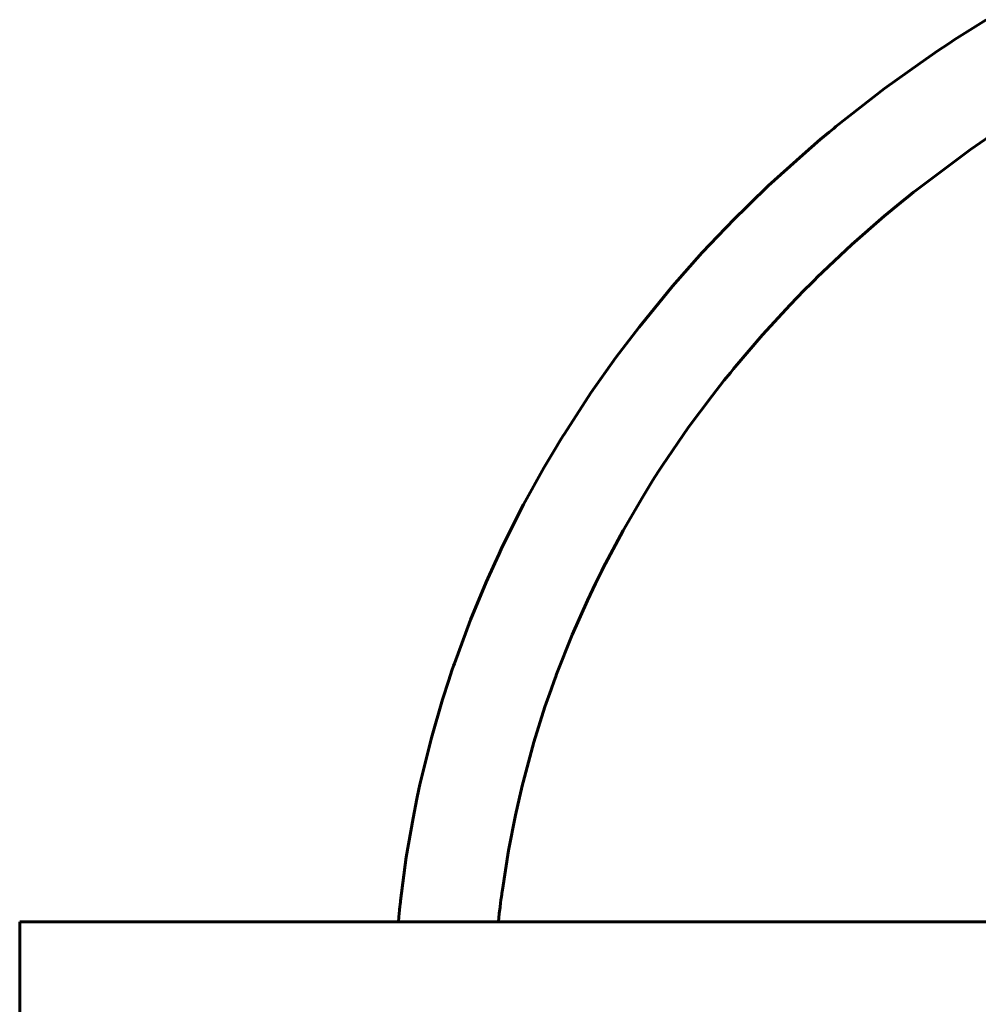
# Model space of a CAD drawing. Units: millimetres. Extents: x 58 to 257, y 90 to 247.
# Drawn here: x 142 to 143, y 179 to 180 of the extents above; entities that cross this region are included whole.
import ezdxf

# ---------------------------------------------------------------- set-up
doc = ezdxf.new("R2010")
doc.units = ezdxf.units.MM
doc.layers.add('(c)Бетон', color=250, linetype='Continuous')
doc.layers.add('(c)Мостик нос опора', color=7, linetype='Continuous')

msp = doc.modelspace()

# ---------------------------------------------------------------- linework, layer by layer
at = {"layer": '(c)Бетон', "lineweight": 60}
msp.add_line((142.2361, 178.6244), (142.2361, 178.5044), dxfattribs=at)
at = {"layer": '(c)Мостик нос опора', "lineweight": 60}
for p, q in [((143.3984, 179.7091), (143.36, 179.6847)), ((143.3517, 179.6793), (143.3407, 179.6719)), ((143.3572, 179.6829), (143.3517, 179.6793)), ((143.36, 179.6847), (143.3572, 179.6829)), ((143.3407, 179.6719), (143.3189, 179.657)), ((143.3189, 179.657), (143.2761, 179.6262)), ((143.2761, 179.6262), (143.2177, 179.5806)), ((143.2096, 179.5739), (143.1989, 179.5649)), ((143.215, 179.5784), (143.2096, 179.5739)), ((143.2177, 179.5806), (143.215, 179.5784)), ((143.4144, 179.5769), (143.3794, 179.5529)), ((143.1989, 179.5649), (143.1777, 179.5467)), ((143.1777, 179.5467), (143.1364, 179.5093)), ((143.3794, 179.5529), (143.3137, 179.5038)), ((143.1364, 179.5093), (143.0919, 179.4657)), ((143.3111, 179.5017), (143.306, 179.4977)), ((143.3137, 179.5038), (143.3111, 179.5017)), ((143.2959, 179.4895), (143.2758, 179.4728)), ((143.306, 179.4977), (143.2959, 179.4895)), ((143.0896, 179.4633), (143.0848, 179.4585)), ((143.0919, 179.4657), (143.0896, 179.4633)), ((143.2758, 179.4728), (143.2368, 179.4387)), ((143.0848, 179.4585), (143.0755, 179.4487)), ((143.0755, 179.4487), (143.057, 179.429)), ((143.057, 179.429), (143.0212, 179.3887)), ((143.2368, 179.4387), (143.1949, 179.399)), ((143.1883, 179.3925), (143.1797, 179.3838)), ((143.1927, 179.3969), (143.1883, 179.3925)), ((143.1949, 179.399), (143.1927, 179.3969)), ((143.0212, 179.3887), (142.983, 179.342)), ((143.1797, 179.3838), (143.1626, 179.3662)), ((143.1626, 179.3662), (143.1295, 179.3303)), ((142.9769, 179.3343), (142.9689, 179.3239)), ((142.981, 179.3395), (142.9769, 179.3343)), ((142.983, 179.342), (142.981, 179.3395)), ((142.9689, 179.3239), (142.9532, 179.3029)), ((143.1295, 179.3303), (143.0964, 179.2916)), ((142.9532, 179.3029), (142.9231, 179.2603)), ((143.0946, 179.2893), (143.0908, 179.2847)), ((143.0964, 179.2916), (143.0946, 179.2893)), ((143.0834, 179.2755), (143.0687, 179.2569)), ((143.0908, 179.2847), (143.0834, 179.2755)), ((142.9231, 179.2603), (142.8911, 179.2112)), ((143.0687, 179.2569), (143.0406, 179.219)), ((143.0406, 179.219), (143.0089, 179.1727)), ((142.8861, 179.2031), (142.8795, 179.1922)), ((142.8894, 179.2085), (142.8861, 179.2031)), ((142.8911, 179.2112), (142.8894, 179.2085)), ((142.8795, 179.1922), (142.8666, 179.1703)), ((142.8666, 179.1703), (142.8421, 179.126)), ((143.0073, 179.1702), (143.0041, 179.1653)), ((143.0089, 179.1727), (143.0073, 179.1702)), ((142.9977, 179.1554), (142.9854, 179.1355)), ((143.0041, 179.1653), (142.9977, 179.1554)), ((142.9854, 179.1355), (142.9619, 179.0951)), ((142.8421, 179.126), (142.8165, 179.0753)), ((142.9619, 179.0951), (142.9374, 179.0491)), ((142.8152, 179.0725), (142.8126, 179.0669)), ((142.8165, 179.0753), (142.8152, 179.0725)), ((142.8126, 179.0669), (142.8074, 179.0556)), ((142.8074, 179.0556), (142.7972, 179.033)), ((142.9374, 179.0491), (142.9361, 179.0465)), ((142.9336, 179.0415), (142.9286, 179.0313)), ((142.9361, 179.0465), (142.9336, 179.0415)), ((142.7972, 179.033), (142.7783, 178.9874)), ((142.9286, 179.0313), (142.9188, 179.0107)), ((142.9188, 179.0107), (142.9005, 178.9693)), ((142.7783, 178.9874), (142.7589, 178.9351)), ((142.9005, 178.9693), (142.8817, 178.9221)), ((142.7579, 178.9322), (142.7559, 178.9265)), ((142.7589, 178.9351), (142.7579, 178.9322)), ((142.7559, 178.9265), (142.7521, 178.915)), ((142.8808, 178.9195), (142.8788, 178.9142)), ((142.8817, 178.9221), (142.8808, 178.9195)), ((142.7521, 178.915), (142.7447, 178.8919)), ((142.8788, 178.9142), (142.8751, 178.9038)), ((142.8751, 178.9038), (142.8678, 178.8828)), ((142.7447, 178.8919), (142.7313, 178.8455)), ((142.8678, 178.8828), (142.8546, 178.8406)), ((142.7313, 178.8455), (142.7181, 178.7926)), ((142.8546, 178.8406), (142.8414, 178.7923)), ((142.7175, 178.7897), (142.7162, 178.7839)), ((142.7181, 178.7926), (142.7175, 178.7897)), ((142.8408, 178.7897), (142.8395, 178.7844)), ((142.8414, 178.7923), (142.8408, 178.7897)), ((142.7162, 178.7839), (142.7137, 178.7722)), ((142.8395, 178.7844), (142.837, 178.7738)), ((142.7137, 178.7722), (142.7091, 178.7489)), ((142.837, 178.7738), (142.8322, 178.7527)), ((142.8322, 178.7527), (142.8239, 178.7101)), ((142.7091, 178.7489), (142.701, 178.7021)), ((142.8239, 178.7101), (142.8166, 178.6627)), ((142.701, 178.7021), (142.6941, 178.6497)), ((142.816, 178.6583), (142.8158, 178.657)), ((142.8163, 178.661), (142.816, 178.6583)), ((142.8166, 178.6627), (142.8163, 178.661)), ((142.6939, 178.648), (142.6936, 178.6456)), ((142.6941, 178.6497), (142.6939, 178.648)), ((142.8145, 178.6471), (142.8138, 178.642)), ((142.8149, 178.6505), (142.8145, 178.6471)), ((142.8152, 178.6528), (142.8149, 178.6505)), ((142.8154, 178.6543), (142.8152, 178.6528)), ((142.8156, 178.6553), (142.8154, 178.6543)), ((142.8158, 178.657), (142.8156, 178.6553)), ((142.6924, 178.6347), (142.6919, 178.6299)), ((142.6927, 178.6379), (142.6924, 178.6347)), ((142.693, 178.6401), (142.6927, 178.6379)), ((142.6931, 178.6415), (142.693, 178.6401)), ((142.6932, 178.6424), (142.6931, 178.6415)), ((142.6933, 178.6431), (142.6932, 178.6424)), ((142.6934, 178.6438), (142.6933, 178.6431)), ((142.6935, 178.6444), (142.6934, 178.6438)), ((142.6936, 178.6456), (142.6935, 178.6444)), ((142.8129, 178.6344), (142.8121, 178.6244)), ((142.8138, 178.642), (142.8129, 178.6344)), ((142.2361, 178.6244), (144.1671, 178.6244)), ((142.6919, 178.6299), (142.6915, 178.6244))]:
    msp.add_line(p, q, dxfattribs=at)

doc.saveas('drawing.dxf')
